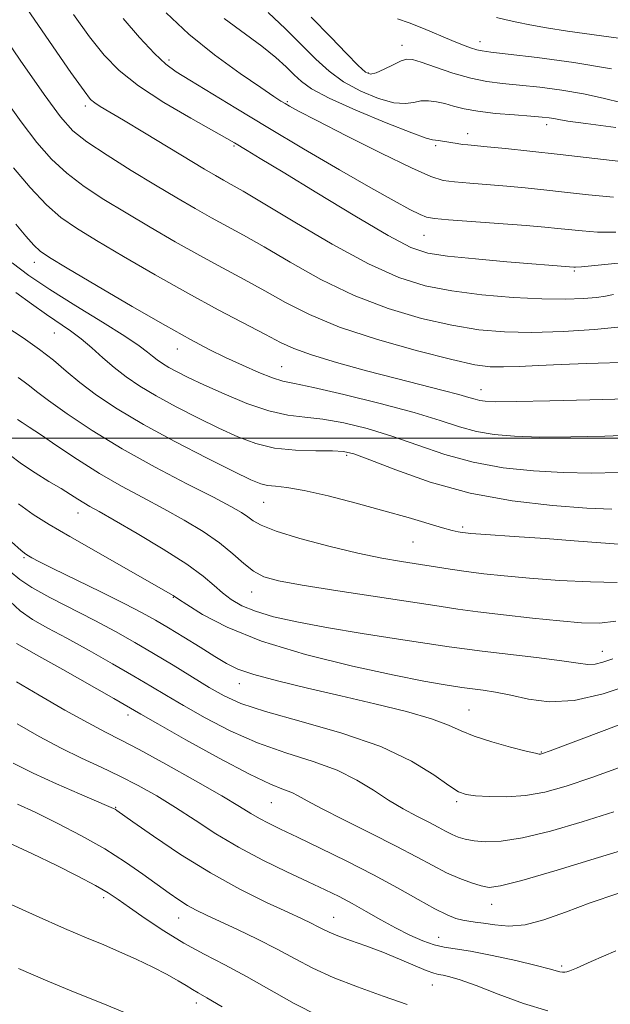
# Model space of a CAD drawing. Extents: x 2044800 to 2047700, y 362300 to 365200.
# Drawn here: x 2045677 to 2045792, y 363890 to 364081 of the extents above; entities that cross this region are included whole.
import ezdxf

# ---------------------------------------------------------------- set-up
doc = ezdxf.new("R2010")
doc.units = 0
doc.header["$MEASUREMENT"] = 0
for name, color, linetype, lineweight in [('32000', 7, 'Continuous', 0), ('DTM SPOT ELEVATION', 2, 'Continuous', 13), ('INDEX CONTOUR', 41, 'Continuous', 13), ('INTERMEDIATE CONTOUR', 44, 'Continuous', 0)]:
    doc.layers.add(name, color=color, linetype=linetype, lineweight=lineweight)

msp = doc.modelspace()

# ---------------------------------------------------------------- linework, layer by layer
at = {"layer": '32000', "flags": 128}
msp.add_lwpolyline([(2045000, 364000), (2047500, 364000)], dxfattribs=at)
at = {"layer": 'DTM SPOT ELEVATION'}
for p in [(2045751.36, 364076.37, 1178.6), (2045766.59, 364077.07, 1180.6), (2045706.05, 364073.54, 1170.4), (2045744.84, 364070.99, 1178.2), (2045729.09, 364065.45, 1172.2), (2045689.77, 364064.59, 1165.6), (2045779.52, 364060.95, 1175.5), (2045764.17, 364059.23, 1174.6), (2045718.7, 364056.78, 1167.8), (2045757.94, 364056.85, 1173.7), (2045755.65, 364039.45, 1169.1), (2045679.83, 364034.19, 1157.4), (2045784.91, 364032.53, 1167.8), (2045683.75, 364020.48, 1153.1), (2045707.64, 364017.36, 1157.3), (2045728, 364013.93, 1158.9), (2045766.74, 364009.43, 1160.7), (2045740.61, 363996.7, 1153.7), (2045724.44, 363987.53, 1151.1), (2045688.36, 363985.44, 1145.3), (2045763.21, 363982.77, 1152.3), (2045753.54, 363979.86, 1151.1), (2045677.82, 363976.79, 1141.8), (2045722.12, 363970.13, 1147.3), (2045706.86, 363969.05, 1143.9), (2045790.37, 363958.56, 1146.7), (2045719.7, 363952.27, 1141.3), (2045698.07, 363946.17, 1135.5), (2045764.4, 363947.19, 1142.9), (2045778.51, 363939.01, 1142.1), (2045725.93, 363929.16, 1135.1), (2045762.02, 363929.33, 1139.7), (2045695.66, 363928.25, 1130.1), (2045693.33, 363910.71, 1125.6), (2045768.8, 363909.38, 1135.3), (2045707.93, 363906.73, 1127.22), (2045738.08, 363906.89, 1130.8), (2045758.51, 363902.95, 1132.8), (2045782.45, 363897.39, 1132.3), (2045757.26, 363893.73, 1129.2), (2045711.35, 363890.24, 1123.47)]:
    msp.add_point(p, dxfattribs=at)
at = {"layer": 'INDEX CONTOUR'}
for points in [[(2045697.106, 364081.603, 1170), (2045700.33, 364077.931, 1170), (2045703.248, 364074.791, 1170), (2045705.444, 364072.725, 1170), (2045707.464, 364071.251, 1170), (2045710.095, 364069.626, 1170), (2045719.075, 364064.137, 1170), (2045725.253, 364060.403, 1170), (2045732.214, 364056.26, 1170), (2045739.1901, 364052.1701, 1170), (2045745.292, 364048.66, 1170), (2045749.83, 364046.134, 1170), (2045752.924, 364044.494, 1170), (2045754.896, 364043.517, 1170), (2045756.182, 364042.987, 1170), (2045757.682, 364042.7, 1170), (2045760.412, 364042.462, 1170), (2045775.536, 364041.335, 1170), (2045779.155, 364041.042, 1170), (2045781.713, 364040.803, 1170), (2045786.417, 364040.293, 1170), (2045789.405, 364040.082, 1170), (2045793.02, 364040.049, 1170)], [(2045750.482, 364081.519, 1180), (2045752.8001, 364080.746, 1180), (2045755.55, 364079.661, 1180), (2045761.075, 364077.332, 1180), (2045763.167, 364076.484, 1180), (2045764.744, 364075.9, 1180), (2045765.921, 364075.5299, 1180), (2045766.955, 364075.302, 1180), (2045768.677, 364075.074, 1180), (2045772.058, 364074.682, 1180), (2045777.708, 364073.996, 1180), (2045784.794, 364073.023, 1180), (2045792.121, 364071.804, 1180)], [(2045675.754, 364052.544, 1160), (2045679.035, 364048.738, 1160), (2045682.199, 364045.404, 1160), (2045685.027, 364042.914, 1160), (2045688.04, 364040.814, 1160), (2045691.9431, 364038.446, 1160), (2045697.208, 364035.337, 1160), (2045703.368, 364031.76, 1160), (2045709.722, 364028.175, 1160), (2045715.638, 364024.976, 1160), (2045724.811, 364020.18, 1160), (2045727.726, 364018.643, 1160), (2045730.347, 364017.419, 1160), (2045733.742, 364016.189, 1160), (2045738.646, 364014.717, 1160), (2045744.472, 364013.118, 1160), (2045750.301, 364011.593, 1160), (2045759.425, 364009.282, 1160), (2045762.438, 364008.503, 1160), (2045764.402, 364007.948, 1160), (2045765.632, 364007.573, 1160), (2045766.519, 364007.3299, 1160), (2045767.551, 364007.176, 1160), (2045769.599, 364007.108, 1160), (2045773.631, 364007.133, 1160), (2045780.164, 364007.25, 1160), (2045787.926, 364007.44, 1160), (2045795.193, 364007.679, 1160)], [(2045676.677, 364011.81, 1150), (2045677.858, 364010.984, 1150), (2045678.885, 364010.179, 1150), (2045680.264, 364009.08, 1150), (2045682.567, 364007.348, 1150), (2045686.223, 364004.754, 1150), (2045691.0999, 364001.513, 1150), (2045696.928, 363997.952, 1150), (2045703.333, 363994.394, 1150), (2045709.541, 363991.151, 1150), (2045714.676, 363988.531, 1150), (2045718.104, 363986.74, 1150), (2045720.155, 363985.578, 1150), (2045721.397, 363984.742, 1150), (2045722.435, 363983.959, 1150), (2045724.005, 363983.072, 1150), (2045726.879, 363981.954, 1150), (2045731.52, 363980.5409, 1150), (2045737.168, 363979.032, 1150), (2045742.757, 363977.691, 1150), (2045747.449, 363976.714, 1150), (2045751.316, 363976.031, 1150), (2045760.77, 363974.545, 1150), (2045763.894, 363974.094, 1150), (2045767.306, 363973.659, 1150), (2045771.292, 363973.232, 1150), (2045776.166, 363972.8, 1150), (2045782.018, 363972.374, 1150), (2045788.047, 363972.058, 1150), (2045793.231, 363971.982, 1150)], [(2045673.28, 363975.629, 1140), (2045677.02, 363972.517, 1140), (2045679.324, 363970.978, 1140), (2045682.836, 363969.045, 1140), (2045691.582, 363964.577, 1140), (2045695.627, 363962.425, 1140), (2045699.3719, 363960.323, 1140), (2045703.061, 363958.157, 1140), (2045706.85, 363955.864, 1140), (2045713.865, 363951.577, 1140), (2045716.753, 363949.922, 1140), (2045720.051, 363948.438, 1140), (2045724.829, 363946.848, 1140), (2045731.731, 363944.925, 1140), (2045739.705, 363942.652, 1140), (2045747.273, 363940.062, 1140), (2045753.245, 363937.2561, 1140), (2045757.581, 363934.595, 1140), (2045760.525, 363932.507, 1140), (2045762.406, 363931.294, 1140), (2045763.879, 363930.7401, 1140), (2045765.68, 363930.504, 1140), (2045768.361, 363930.327, 1140), (2045771.73, 363930.28, 1140), (2045775.409, 363930.519, 1140), (2045779.161, 363931.18, 1140), (2045783.31, 363932.334, 1140), (2045788.325, 363934.034, 1140), (2045794.447, 363936.23, 1140)], [(2045675.74, 363936.843, 1130), (2045679.637, 363934.883, 1130), (2045684.146, 363932.823, 1130), (2045688.6291, 363930.871, 1130), (2045694.322, 363928.44, 1130), (2045695.243, 363928.03, 1130), (2045695.561, 363927.864, 1130), (2045695.863, 363927.665, 1130), (2045699.039, 363925.419, 1130), (2045703.019, 363922.63, 1130), (2045708.269, 363919.1031, 1130), (2045714.092, 363915.488, 1130), (2045719.83, 363912.334, 1130), (2045724.994, 363909.779, 1130), (2045729.136, 363907.855, 1130), (2045731.954, 363906.559, 1130), (2045733.741, 363905.717, 1130), (2045734.939, 363905.116, 1130), (2045735.969, 363904.568, 1130), (2045737.18, 363903.975, 1130), (2045738.9, 363903.265, 1130), (2045741.356, 363902.378, 1130), (2045744.366, 363901.316, 1130), (2045747.643, 363900.095, 1130), (2045750.898, 363898.764, 1130), (2045756.099, 363896.535, 1130), (2045757.547, 363895.997, 1130), (2045758.494, 363895.754, 1130), (2045759.3989, 363895.597, 1130), (2045760.698, 363895.32, 1130), (2045762.733, 363894.727, 1130), (2045765.826, 363893.629, 1130), (2045770.115, 363891.957, 1130), (2045775.017, 363890.137, 1130), (2045779.765, 363888.7161, 1130)]]:
    msp.add_polyline3d(points, dxfattribs=at)
at = {"layer": 'INTERMEDIATE CONTOUR'}
for points in [[(2045677.765, 364084.388, 1166), (2045686.975, 364071.105, 1166), (2045689.511, 364067.505, 1166), (2045690.789, 364065.877, 1166), (2045691.596, 364065.184, 1166), (2045692.647, 364064.519, 1166), (2045697.203, 364061.814, 1166), (2045701.247, 364059.381, 1166), (2045712.978, 364052.295, 1166), (2045715.067, 364051.064, 1166), (2045716.6281, 364050.179, 1166), (2045718.152, 364049.343, 1166), (2045720.446, 364048.039, 1166), (2045724.396, 364045.695, 1166), (2045730.512, 364042.005, 1166), (2045737.8, 364037.724, 1166), (2045744.885, 364033.877, 1166), (2045750.762, 364031.243, 1166), (2045755.888, 364029.64, 1166), (2045761.087, 364028.642, 1166), (2045766.931, 364027.9, 1166), (2045772.991, 364027.366, 1166), (2045778.586, 364027.068, 1166), (2045783.164, 364027.013, 1166), (2045786.681, 364027.1399, 1166), (2045789.22, 364027.366, 1166), (2045790.967, 364027.626, 1166), (2045792.512, 364027.917, 1166)], [(2045687.447, 364082.399, 1168), (2045690.604, 364078.057, 1168), (2045693.408, 364074.498, 1168), (2045696.361, 364071.46, 1168), (2045700.124, 364068.488, 1168), (2045705.0579, 364065.291, 1168), (2045710.296, 364062.212, 1168), (2045717.325, 364058.256, 1168), (2045718.763, 364057.4279, 1168), (2045721.2379, 364055.958, 1168), (2045723.81, 364054.412, 1168), (2045728.23, 364051.721, 1168), (2045734.805, 364047.7, 1168), (2045742.205, 364043.216, 1168), (2045748.693, 364039.404, 1168), (2045753.085, 364037.102, 1168), (2045756.409, 364035.975, 1168), (2045760.248, 364035.395, 1168), (2045765.683, 364034.851, 1168), (2045771.797, 364034.313, 1168), (2045784.821, 364033.26, 1168), (2045785.167, 364033.248, 1168), (2045786.28, 364033.318, 1168), (2045788.893, 364033.555, 1168), (2045793.426, 364034.005, 1168)], [(2045705.496, 364082.679, 1172), (2045709.886, 364078.572, 1172), (2045714.907, 364074.53, 1172), (2045719.8619, 364070.93, 1172), (2045723.911, 364068.155, 1172), (2045726.45, 364066.453, 1172), (2045727.83, 364065.554, 1172), (2045728.634, 364065.058, 1172), (2045729.5, 364064.5541, 1172), (2045731.2661, 364063.604, 1172), (2045734.821, 364061.761, 1172), (2045740.614, 364058.805, 1172), (2045747.3309, 364055.429, 1172), (2045753.22, 364052.555, 1172), (2045757.017, 364050.87, 1172), (2045759.423, 364050.123, 1172), (2045761.627, 364049.826, 1172), (2045764.5549, 364049.577, 1172), (2045771.752, 364048.999, 1172), (2045775.326, 364048.679, 1172), (2045778.983, 364048.311, 1172), (2045783.036, 364047.865, 1172), (2045787.667, 364047.337, 1172), (2045792.531, 364046.847, 1172)], [(2045725.358, 364082.7901, 1176), (2045728.687, 364079.602, 1176), (2045731.849, 364076.467, 1176), (2045734.594, 364073.716, 1176), (2045737.189, 364071.349, 1176), (2045740.029, 364069.28, 1176), (2045743.358, 364067.469, 1176), (2045746.797, 364066.053, 1176), (2045749.816, 364065.213, 1176), (2045752.031, 364065.042, 1176), (2045753.657, 364065.275, 1176), (2045755.056, 364065.559, 1176), (2045756.525, 364065.611, 1176), (2045758.093, 364065.421, 1176), (2045759.722, 364065.054, 1176), (2045761.432, 364064.571, 1176), (2045763.472, 364064.046, 1176), (2045766.146, 364063.555, 1176), (2045769.5931, 364063.157, 1176), (2045773.271, 364062.85, 1176), (2045776.471, 364062.617, 1176), (2045778.662, 364062.441, 1176), (2045780.033, 364062.294, 1176), (2045780.95, 364062.147, 1176), (2045781.875, 364061.962, 1176), (2045783.643, 364061.66, 1176), (2045787.182, 364061.154, 1176), (2045792.9689, 364060.408, 1176)], [(2045671.835, 364081.142, 1164), (2045677.078, 364073.515, 1164), (2045681.748, 364066.8109, 1164), (2045684.92, 364062.457, 1164), (2045687.316, 364059.787, 1164), (2045690.0719, 364057.6099, 1164), (2045694.01, 364054.996, 1164), (2045698.705, 364052.068, 1164), (2045703.42, 364049.213, 1164), (2045707.564, 364046.738, 1164), (2045711.148, 364044.641, 1164), (2045714.3259, 364042.844, 1164), (2045720.551, 364039.456, 1164), (2045724.534, 364037.19, 1164), (2045729.616, 364034.209, 1164), (2045735.579, 364030.886, 1164), (2045742.059, 364027.745, 1164), (2045748.699, 364025.208, 1164), (2045755.1559, 364023.303, 1164), (2045761.0909, 364021.958, 1164), (2045766.322, 364021.104, 1164), (2045771.307, 364020.668, 1164), (2045776.661, 364020.577, 1164), (2045782.736, 364020.759, 1164), (2045788.838, 364021.135, 1164), (2045794.01, 364021.629, 1164)], [(2045716.787, 364081.5961, 1174), (2045724.092, 364076.2, 1174), (2045726.802, 364074.018, 1174), (2045728.834, 364072.198, 1174), (2045730.397, 364070.669, 1174), (2045731.805, 364069.322, 1174), (2045733.79, 364067.898, 1174), (2045737.1849, 364066.0961, 1174), (2045742.4239, 364063.764, 1174), (2045748.316, 364061.334, 1174), (2045753.27, 364059.388, 1174), (2045756.111, 364058.345, 1174), (2045757.339, 364057.988, 1174), (2045758.467, 364057.878, 1174), (2045759.239, 364057.765, 1174), (2045762.148, 364057.28, 1174), (2045763.1629, 364057.134, 1174), (2045764.21, 364057.017, 1174), (2045767.9681, 364056.664, 1174), (2045771.498, 364056.316, 1174), (2045776.252, 364055.82, 1174), (2045782.1429, 364055.167, 1174), (2045788.917, 364054.382, 1174), (2045795.656, 364053.612, 1174)], [(2045733.723, 364081.855, 1178), (2045737.508, 364077.989, 1178), (2045740.603, 364074.784, 1178), (2045742.873, 364072.463, 1178), (2045744.292, 364071.174, 1178), (2045745.278, 364070.771, 1178), (2045746.362, 364071.039, 1178), (2045747.914, 364071.745, 1178), (2045749.675, 364072.611, 1178), (2045751.228, 364073.347, 1178), (2045752.329, 364073.706, 1178), (2045753.425, 364073.625, 1178), (2045755.139, 364073.086, 1178), (2045757.89, 364072.126, 1178), (2045761.295, 364070.996, 1178), (2045764.771, 364070.001, 1178), (2045767.9, 364069.366, 1178), (2045770.927, 364068.979, 1178), (2045774.264, 364068.6499, 1178), (2045778.19, 364068.217, 1178), (2045782.453, 364067.647, 1178), (2045786.671, 364066.936, 1178), (2045790.559, 364066.099, 1178), (2045794.2431, 364065.221, 1178)], [(2045769.79, 364081.767, 1182), (2045771.637, 364081.325, 1182), (2045773.713, 364080.889, 1182), (2045776.29, 364080.376, 1182), (2045779.529, 364079.788, 1182), (2045783.564, 364079.147, 1182), (2045793.533, 364077.756, 1182)], [(2045673.699, 364066.5, 1162), (2045677.255, 364061.527, 1162), (2045680.337, 364057.501, 1162), (2045683.175, 364054.263, 1162), (2045686.136, 364051.507, 1162), (2045689.519, 364048.9551, 1162), (2045693.373, 364046.441, 1162), (2045697.681, 364043.829, 1162), (2045702.386, 364041.037, 1162), (2045707.258, 364038.2, 1162), (2045712.024, 364035.51, 1162), (2045716.476, 364033.098, 1162), (2045720.6569, 364030.874, 1162), (2045724.673, 364028.685, 1162), (2045728.72, 364026.412, 1162), (2045733.358, 364024.048, 1162), (2045739.233, 364021.613, 1162), (2045746.636, 364019.172, 1162), (2045754.424, 364016.965, 1162), (2045761.094, 364015.275, 1162), (2045765.58, 364014.3, 1162), (2045768.553, 364013.9, 1162), (2045771.123, 364013.852, 1162), (2045774.207, 364013.96, 1162), (2045777.969, 364014.141, 1162), (2045782.383, 364014.338, 1162), (2045787.313, 364014.5071, 1162), (2045796.29, 364014.777, 1162)], [(2045676.227, 364041.5959, 1158), (2045678.177, 364039.3, 1158), (2045679.742, 364037.5349, 1158), (2045680.974, 364036.349, 1158), (2045682.7609, 364035.122, 1158), (2045686.204, 364033.063, 1158), (2045691.953, 364029.6751, 1158), (2045698.867, 364025.628, 1158), (2045705.3551, 364021.884, 1158), (2045710.223, 364019.168, 1158), (2045713.854, 364017.264, 1158), (2045717.026, 364015.718, 1158), (2045720.318, 364014.19, 1158), (2045723.509, 364012.786, 1158), (2045726.181, 364011.724, 1158), (2045728.184, 364011.114, 1158), (2045730.445, 364010.637, 1158), (2045734.163, 364009.866, 1158), (2045740.08, 364008.502, 1158), (2045747.117, 364006.759, 1158), (2045753.739, 364004.981, 1158), (2045758.787, 364003.454, 1158), (2045762.6, 364002.236, 1158), (2045765.888, 364001.3281, 1158), (2045769.308, 364000.723, 1158), (2045773.287, 364000.376, 1158), (2045778.195, 364000.232, 1158), (2045784.222, 364000.245, 1158), (2045790.831, 364000.391, 1158), (2045797.309, 364000.652, 1158)], [(2045675.543, 364034.074, 1156), (2045678.774, 364031.644, 1156), (2045682.863, 364028.903, 1156), (2045687.904, 364025.737, 1156), (2045693.111, 364022.535, 1156), (2045697.477, 364019.811, 1156), (2045700.27, 364017.94, 1156), (2045701.842, 364016.749, 1156), (2045702.817, 364015.929, 1156), (2045703.731, 364015.214, 1156), (2045704.768, 364014.508, 1156), (2045706.024, 364013.758, 1156), (2045707.623, 364012.9009, 1156), (2045709.7989, 364011.825, 1156), (2045712.813, 364010.406, 1156), (2045716.779, 364008.612, 1156), (2045721.213, 364006.774, 1156), (2045725.483, 364005.314, 1156), (2045729.144, 364004.516, 1156), (2045732.49, 364004.117, 1156), (2045736, 364003.714, 1156), (2045740.049, 364002.977, 1156), (2045744.58, 364001.862, 1156), (2045749.43, 364000.394, 1156), (2045754.473, 363998.645, 1156), (2045759.73, 363996.859, 1156), (2045765.257, 363995.327, 1156), (2045771.066, 363994.27, 1156), (2045776.975, 363993.643, 1156), (2045782.76, 363993.331, 1156), (2045788.249, 363993.2381, 1156), (2045793.495, 363993.32, 1156)], [(2045676.226, 364028.3499, 1154), (2045679.3, 364026.117, 1154), (2045682.2, 364024.052, 1154), (2045686.886, 364020.88, 1154), (2045688.95, 364019.348, 1154), (2045691.038, 364017.577, 1154), (2045693.185, 364015.652, 1154), (2045695.396, 364013.7281, 1154), (2045697.716, 364011.913, 1154), (2045700.3491, 364010.12, 1154), (2045703.538, 364008.218, 1154), (2045707.41, 364006.126, 1154), (2045711.628, 364003.982, 1154), (2045715.738, 364001.9759, 1154), (2045719.423, 364000.278, 1154), (2045722.916, 363998.964, 1154), (2045726.586, 363998.093, 1154), (2045730.638, 363997.678, 1154), (2045734.601, 363997.566, 1154), (2045737.837, 363997.561, 1154), (2045740.018, 363997.452, 1154), (2045742.043, 363996.964, 1154), (2045745.121, 363995.807, 1154), (2045750.159, 363993.836, 1154), (2045756.86, 363991.483, 1154), (2045764.626, 363989.326, 1154), (2045772.823, 363987.8171, 1154), (2045780.664, 363986.91, 1154), (2045787.325, 363986.431, 1154), (2045792.231, 363986.226, 1154)], [(2045674.295, 364021.705, 1152), (2045677.682, 364019.498, 1152), (2045680.854, 364017.282, 1152), (2045683.546, 364015.154, 1152), (2045686.025, 364013.04, 1152), (2045688.689, 364010.8261, 1152), (2045691.913, 364008.403, 1152), (2045695.9561, 364005.706, 1152), (2045701.052, 364002.677, 1152), (2045707.198, 363999.35, 1152), (2045713.458, 363996.139, 1152), (2045718.663, 363993.546, 1152), (2045721.977, 363991.941, 1152), (2045723.893, 363991.136, 1152), (2045725.24, 363990.812, 1152), (2045726.78, 363990.657, 1152), (2045729.006, 363990.416, 1152), (2045732.344, 363989.847, 1152), (2045737.018, 363988.787, 1152), (2045742.447, 363987.397, 1152), (2045747.848, 363985.917, 1152), (2045752.556, 363984.561, 1152), (2045759.247, 363982.582, 1152), (2045761.147, 363982.068, 1152), (2045762.321, 363981.803, 1152), (2045763.075, 363981.676, 1152), (2045763.745, 363981.588, 1152), (2045764.797, 363981.492, 1152), (2045766.727, 363981.3521, 1152), (2045774.1869, 363980.845, 1152), (2045779.309, 363980.479, 1152), (2045784.905, 363980.057, 1152), (2045794.451, 363979.324, 1152)], [(2045676.562, 364003.647, 1148), (2045677.468, 364003.042, 1148), (2045678.833, 364002.16, 1148), (2045681.017, 364000.708, 1148), (2045684.249, 363998.511, 1148), (2045688.231, 363995.857, 1148), (2045692.533, 363993.15, 1148), (2045696.797, 363990.705, 1148), (2045700.96, 363988.471, 1148), (2045705.032, 363986.308, 1148), (2045708.987, 363984.106, 1148), (2045712.663, 363981.879, 1148), (2045715.864, 363979.674, 1148), (2045718.463, 363977.553, 1148), (2045720.602, 363975.657, 1148), (2045722.495, 363974.139, 1148), (2045724.4691, 363973.084, 1148), (2045727.323, 363972.275, 1148), (2045731.971, 363971.422, 1148), (2045738.878, 363970.324, 1148), (2045758.603, 363967.331, 1148), (2045762.274, 363966.789, 1148), (2045766.121, 363966.278, 1148), (2045771.153, 363965.6701, 1148), (2045776.801, 363965.031, 1148), (2045782.103, 363964.474, 1148), (2045786.344, 363964.114, 1148), (2045789.801, 363964.064, 1148), (2045792.998, 363964.439, 1148)], [(2045674.923, 363996.869, 1146), (2045677.345, 363995.042, 1146), (2045680.017, 363993.262, 1146), (2045682.693, 363991.619, 1146), (2045685.057, 363990.201, 1146), (2045686.88, 363989.066, 1146), (2045688.275, 363988.17, 1146), (2045689.442, 363987.439, 1146), (2045690.648, 363986.746, 1146), (2045692.429, 363985.758, 1146), (2045695.388, 363984.085, 1146), (2045699.839, 363981.506, 1146), (2045704.923, 363978.454, 1146), (2045709.492, 363975.528, 1146), (2045712.687, 363973.196, 1146), (2045714.81, 363971.394, 1146), (2045716.454, 363969.928, 1146), (2045718.153, 363968.631, 1146), (2045720.212, 363967.447, 1146), (2045722.88, 363966.352, 1146), (2045726.393, 363965.312, 1146), (2045730.946, 363964.28, 1146), (2045736.723, 363963.202, 1146), (2045743.663, 363962.057, 1146), (2045750.727, 363960.963, 1146), (2045760.557, 363959.482, 1146), (2045763.516, 363959.058, 1146), (2045766.985, 363958.617, 1146), (2045777.585, 363957.352, 1146), (2045782.486, 363956.728, 1146), (2045785.675, 363956.268, 1146), (2045787.57, 363956.035, 1146), (2045788.946, 363956.079, 1146), (2045790.476, 363956.442, 1146), (2045792.437, 363957.128, 1146)], [(2045676.744, 363987.229, 1144), (2045679.611, 363985.173, 1144), (2045682.739, 363983.232, 1144), (2045686.773, 363980.907, 1144), (2045706.395, 363969.714, 1144), (2045706.877, 363969.422, 1144), (2045707.888, 363968.739, 1144), (2045709.521, 363967.657, 1144), (2045712.579, 363965.743, 1144), (2045717.344, 363963.248, 1144), (2045724.049, 363960.539, 1144), (2045732.621, 363957.952, 1144), (2045741.755, 363955.692, 1144), (2045749.842, 363953.93, 1144), (2045755.638, 363952.779, 1144), (2045759.373, 363952.117, 1144), (2045763.037, 363951.552, 1144), (2045764.086, 363951.401, 1144), (2045767.15, 363951.015, 1144), (2045769.594, 363950.643, 1144), (2045772.557, 363950.061, 1144), (2045775.992, 363949.295, 1144), (2045780.037, 363948.766, 1144), (2045784.877, 363948.99, 1144), (2045790.518, 363950.289, 1144), (2045796.247, 363952.212, 1144)], [(2045675.398, 363979.844, 1142), (2045677.296, 363978.175, 1142), (2045678.193, 363977.447, 1142), (2045678.675, 363977.1411, 1142), (2045679.324, 363976.782, 1142), (2045680.717, 363976.059, 1142), (2045683.43, 363974.708, 1142), (2045692.81, 363970.118, 1142), (2045697.452, 363967.821, 1142), (2045700.839, 363966.083, 1142), (2045703.41, 363964.665, 1142), (2045705.924, 363963.173, 1142), (2045708.927, 363961.333, 1142), (2045712.115, 363959.354, 1142), (2045714.9709, 363957.563, 1142), (2045717.208, 363956.195, 1142), (2045719.456, 363955.101, 1142), (2045722.571, 363954.042, 1142), (2045727.183, 363952.822, 1142), (2045732.998, 363951.44, 1142), (2045739.495, 363949.942, 1142), (2045746.124, 363948.383, 1142), (2045752.232, 363946.85, 1142), (2045757.139, 363945.442, 1142), (2045760.445, 363944.223, 1142), (2045762.8791, 363943.13, 1142), (2045765.451, 363942.0639, 1142), (2045768.854, 363940.971, 1142), (2045772.52, 363939.964, 1142), (2045775.565, 363939.195, 1142), (2045777.3351, 363938.771, 1142), (2045778.101, 363938.6159, 1142), (2045778.362, 363938.606, 1142), (2045778.728, 363938.708, 1142), (2045780.236, 363939.2611, 1142), (2045790.6961, 363943.217, 1142), (2045798.582, 363946.159, 1142)], [(2045675.11, 363968.234, 1138), (2045677.0589, 363966.425, 1138), (2045679.48, 363964.764, 1138), (2045682.479, 363963.078, 1138), (2045686.16, 363961.116, 1138), (2045690.51, 363958.726, 1138), (2045695.051, 363956.161, 1138), (2045699.186, 363953.771, 1138), (2045702.533, 363951.792, 1138), (2045705.542, 363949.992, 1138), (2045708.879, 363948.024, 1138), (2045713.051, 363945.656, 1138), (2045717.942, 363943.117, 1138), (2045723.282, 363940.757, 1138), (2045728.78, 363938.819, 1138), (2045734.071, 363937.138, 1138), (2045738.772, 363935.448, 1138), (2045742.618, 363933.556, 1138), (2045745.827, 363931.568, 1138), (2045748.735, 363929.663, 1138), (2045751.588, 363927.989, 1138), (2045754.278, 363926.565, 1138), (2045756.604, 363925.379, 1138), (2045758.432, 363924.411, 1138), (2045759.877, 363923.6299, 1138), (2045761.118, 363922.998, 1138), (2045762.334, 363922.482, 1138), (2045763.701, 363922.067, 1138), (2045765.395, 363921.744, 1138), (2045767.616, 363921.5419, 1138), (2045770.659, 363921.648, 1138), (2045774.839, 363922.29, 1138), (2045780.299, 363923.61, 1138), (2045786.474, 363925.4021, 1138), (2045792.62, 363927.3751, 1138)], [(2045676.388, 363960.106, 1136), (2045677.845, 363959.271, 1136), (2045680.738, 363957.655, 1136), (2045685.393, 363955.027, 1136), (2045695.312, 363949.385, 1136), (2045700.539, 363946.384, 1136), (2045703.893, 363944.472, 1136), (2045709.349, 363941.389, 1136), (2045715.8329, 363937.797, 1136), (2045721.734, 363934.666, 1136), (2045725.815, 363932.723, 1136), (2045728.3321, 363931.707, 1136), (2045729.915, 363931.112, 1136), (2045731.21, 363930.476, 1136), (2045732.913, 363929.518, 1136), (2045735.733, 363928.002, 1136), (2045740.094, 363925.803, 1136), (2045745.267, 363923.237, 1136), (2045750.233, 363920.73, 1136), (2045754.2109, 363918.625, 1136), (2045757.356, 363916.925, 1136), (2045760.057, 363915.549, 1136), (2045762.608, 363914.431, 1136), (2045764.9189, 363913.568, 1136), (2045766.804, 363912.972, 1136), (2045768.323, 363912.696, 1136), (2045770.5221, 363912.963, 1136), (2045774.69, 363914.037, 1136), (2045781.563, 363916.033, 1136), (2045789.6521, 363918.469, 1136), (2045796.9149, 363920.715, 1136)], [(2045676.342, 363952.679, 1134), (2045680.769, 363950.045, 1134), (2045685.797, 363947.162, 1134), (2045690.336, 363944.645, 1134), (2045693.673, 363942.886, 1134), (2045696.594, 363941.401, 1134), (2045700.262, 363939.484, 1134), (2045705.429, 363936.666, 1134), (2045711.211, 363933.433, 1134), (2045716.317, 363930.5099, 1134), (2045719.787, 363928.444, 1134), (2045721.9981, 363927.081, 1134), (2045723.663, 363926.09, 1134), (2045725.438, 363925.155, 1134), (2045727.768, 363924.027, 1134), (2045731.043, 363922.473, 1134), (2045735.483, 363920.342, 1134), (2045740.621, 363917.8101, 1134), (2045745.818, 363915.139, 1134), (2045750.524, 363912.575, 1134), (2045754.544, 363910.31, 1134), (2045757.77, 363908.524, 1134), (2045760.154, 363907.339, 1134), (2045761.885, 363906.648, 1134), (2045763.21, 363906.2881, 1134), (2045764.376, 363906.102, 1134), (2045765.639, 363905.9589, 1134), (2045767.254, 363905.733, 1134), (2045769.426, 363905.377, 1134), (2045772.145, 363905.152, 1134), (2045775.348, 363905.398, 1134), (2045779, 363906.353, 1134), (2045783.179, 363907.859, 1134), (2045787.989, 363909.658, 1134), (2045793.396, 363911.488, 1134)], [(2045676.488, 363944.477, 1132), (2045680.787, 363941.995, 1132), (2045685.0499, 363939.737, 1132), (2045689.05, 363937.796, 1132), (2045692.819, 363936.052, 1132), (2045696.456, 363934.333, 1132), (2045700.051, 363932.489, 1132), (2045703.66, 363930.46, 1132), (2045707.335, 363928.212, 1132), (2045711.135, 363925.735, 1132), (2045715.165, 363923.126, 1132), (2045719.541, 363920.507, 1132), (2045724.277, 363918.001, 1132), (2045728.979, 363915.721, 1132), (2045733.152, 363913.779, 1132), (2045736.455, 363912.228, 1132), (2045739.164, 363910.895, 1132), (2045741.71, 363909.549, 1132), (2045744.43, 363908.021, 1132), (2045747.287, 363906.396, 1132), (2045750.149, 363904.82, 1132), (2045752.891, 363903.427, 1132), (2045755.418, 363902.3, 1132), (2045757.637, 363901.507, 1132), (2045759.579, 363901.061, 1132), (2045761.742, 363900.74, 1132), (2045764.745, 363900.265, 1132), (2045768.93, 363899.447, 1132), (2045773.525, 363898.448, 1132), (2045777.481, 363897.522, 1132), (2045780.011, 363896.866, 1132), (2045782.1, 363896.259, 1132), (2045782.623, 363896.18, 1132), (2045783.069, 363896.196, 1132), (2045783.478, 363896.2761, 1132), (2045784.014, 363896.453, 1132), (2045785.321, 363897.002, 1132), (2045788.165, 363898.261, 1132), (2045793.021, 363900.361, 1132)], [(2045676.555, 363928.887, 1128), (2045679.995, 363927.282, 1128), (2045684.279, 363925.185, 1128), (2045688.987, 363922.742, 1128), (2045693.573, 363920.154, 1128), (2045697.591, 363917.613, 1128), (2045700.982, 363915.256, 1128), (2045706.063, 363911.557, 1128), (2045707.964, 363910.247, 1128), (2045709.659, 363909.187, 1128), (2045711.345, 363908.267, 1128), (2045713.325, 363907.302, 1128), (2045719.351, 363904.492, 1128), (2045723.234, 363902.628, 1128), (2045727.087, 363900.681, 1128), (2045730.584, 363898.7979, 1128), (2045734.054, 363896.971, 1128), (2045737.992, 363895.157, 1128), (2045742.704, 363893.334, 1128), (2045747.7271, 363891.564, 1128), (2045752.409, 363889.936, 1128)], [(2045674.909, 363921.352, 1126), (2045679.47, 363919.21, 1126), (2045684.072, 363916.978, 1126), (2045688.302, 363914.85, 1126), (2045691.75, 363913.026, 1126), (2045694.194, 363911.6101, 1126), (2045696.166, 363910.315, 1126), (2045698.387, 363908.757, 1126), (2045701.397, 363906.6709, 1126), (2045705.032, 363904.264, 1126), (2045708.947, 363901.8631, 1126), (2045712.879, 363899.697, 1126), (2045716.8931, 363897.613, 1126), (2045721.133, 363895.362, 1126), (2045730.413, 363890.124, 1126), (2045735.1129, 363887.6881, 1126)], [(2045674.065, 363909.97, 1124), (2045680.183, 363907.176, 1124), (2045685.74, 363904.719, 1124), (2045690.008, 363902.894, 1124), (2045693.3539, 363901.493, 1124), (2045696.414, 363900.183, 1124), (2045699.659, 363898.716, 1124), (2045702.881, 363897.178, 1124), (2045705.7031, 363895.742, 1124), (2045707.845, 363894.544, 1124), (2045709.412, 363893.587, 1124), (2045710.603, 363892.843, 1124), (2045711.709, 363892.203, 1124), (2045713.389, 363891.247, 1124), (2045716.392, 363889.476, 1124)], [(2045676.758, 363896.892, 1122), (2045681.999, 363894.641, 1122), (2045687.464, 363892.402, 1122), (2045692.837, 363890.236, 1122), (2045697.708, 363888.24, 1122)]]:
    msp.add_polyline3d(points, dxfattribs=at)

doc.saveas('drawing.dxf')
